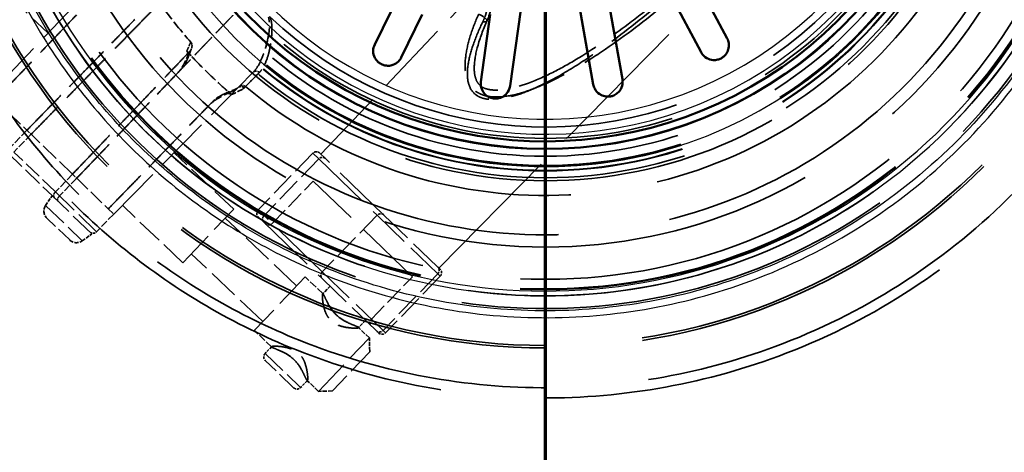
# Model space of a CAD drawing. Units: millimetres. Extents: x 0 to 2100, y 0 to 3898.
# Drawn here: x 1082 to 1182, y 3375 to 3419 of the extents above; entities that cross this region are included whole.
import ezdxf

# ---------------------------------------------------------------- set-up
doc = ezdxf.new("R2010")
doc.units = ezdxf.units.MM
doc.header["$LTSCALE"] = 10
for name, pattern in [('CHAIN', [0.3543, 0.2362, -0.0295, 0.0591, -0.0295]), ('DASHED', [0.2068, 0.1655, -0.0413]), ('LONG_DASH_DOTTED', [0.3001, 0.2362, -0.0295, 0.0049, -0.0295])]:
    doc.linetypes.add(name, pattern=pattern)
for name, color, linetype, lineweight in [('Hidden Edges(ISO)', 7, 'DASHED', 35), ('Hidden Tangent Edges(ISO)', 7, 'DASHED', 35), ('Section View Lines(ISO)', 7, 'LONG_DASH_DOTTED', 70), ('Visible Edges(ISO)', 7, 'Continuous', 50), ('Visible Tangent Edges(ISO)', 7, 'Continuous', 25)]:
    doc.layers.add(name, color=color, linetype=linetype, lineweight=lineweight)

# ---------------------------------------------------------------- blocks, each defined once
blk = doc.blocks.new('2dTransSection0')
at = {"layer": 'Section View Lines(ISO)', "linetype": 'CHAIN', "ltscale": 42.806034}
blk.add_line((113.541, 304.429), (113.541, 389.826), dxfattribs=at)

msp = doc.modelspace()

# ---------------------------------------------------------------- linework, layer by layer
at = {"layer": 'Hidden Edges(ISO)', "ltscale": 8.947986}
msp.add_line((1124.59, 3393.91), (1157.53, 3427.43), dxfattribs=at)
at = {"layer": 'Hidden Edges(ISO)', "ltscale": 3.883235}
msp.add_line((1078.96, 3411.57), (1093, 3426.36), dxfattribs=at)
at = {"layer": 'Hidden Edges(ISO)', "ltscale": 1.427732}
msp.add_line((1084.88, 3417.8), (1079.44, 3422.97), dxfattribs=at)
at = {"layer": 'Hidden Edges(ISO)', "ltscale": 4.625624}
msp.add_line((1112.59, 3405.5), (1129.32, 3423.12), dxfattribs=at)
at = {"layer": 'Hidden Edges(ISO)', "ltscale": 1.288969}
msp.add_line((1104.25, 3412.34), (1105.73, 3413.85), dxfattribs=at)
at = {"layer": 'Hidden Edges(ISO)', "ltscale": 3.422858}
msp.add_line((1091.54, 3399.41), (1104.15, 3412.23), dxfattribs=at)
at = {"layer": 'Hidden Edges(ISO)', "ltscale": 0.192984}
msp.add_line((1104.15, 3412.23), (1104.25, 3412.34), dxfattribs=at)
at = {"layer": 'Hidden Edges(ISO)', "ltscale": 0.960624}
for p, q in [((1079.51, 3411.03), (1082.72, 3407.93)), ((1087.78, 3403.05), (1090.99, 3399.94))]:
    msp.add_line(p, q, dxfattribs=at)
at = {"layer": 'Hidden Edges(ISO)', "ltscale": 0.475844}
for p, q in [((1082.72, 3407.93), (1080.99, 3406.13)), ((1083.15, 3407.52), (1081.41, 3405.72)), ((1087.35, 3403.46), (1085.62, 3401.66)), ((1087.78, 3403.05), (1086.04, 3401.25)), ((1091.54, 3399.41), (1089.81, 3397.61))]:
    msp.add_line(p, q, dxfattribs=at)
at = {"layer": 'Hidden Edges(ISO)', "ltscale": 1.198425}
msp.add_line((1080.79, 3405.62), (1085.32, 3401.25), dxfattribs=at)
at = {"layer": 'Hidden Edges(ISO)', "ltscale": 1.589144}
msp.add_line((1103.74, 3399.91), (1097.68, 3405.65), dxfattribs=at)
at = {"layer": 'Hidden Edges(ISO)', "ltscale": 1.52292}
for p, q in [((1111.77, 3405.6), (1106.21, 3399.84)), ((1124.72, 3393.09), (1119.16, 3387.34))]:
    msp.add_line(p, q, dxfattribs=at)
at = {"layer": 'Hidden Edges(ISO)', "ltscale": 0.706058}
for p, q in [((1112.48, 3405.61), (1113.05, 3405.06)), ((1106.8, 3398.58), (1106.22, 3399.13))]:
    msp.add_line(p, q, dxfattribs=at)
at = {"layer": 'Hidden Edges(ISO)', "ltscale": 3.709821}
for p, q in [((1118.97, 3399.33), (1113.05, 3405.06)), ((1106.8, 3398.58), (1112.72, 3392.86)), ((1124.7, 3393.8), (1124.46, 3394.04)), ((1118.21, 3387.56), (1118.45, 3387.33))]:
    msp.add_line(p, q, dxfattribs=at)
at = {"layer": 'Hidden Edges(ISO)', "ltscale": 1.142165}
for p, q in [((1107.65, 3398.45), (1111.82, 3402.77)), ((1117.72, 3388.73), (1121.89, 3393.04))]:
    msp.add_line(p, q, dxfattribs=at)
at = {"layer": 'Hidden Edges(ISO)', "ltscale": 4.186521}
msp.add_line((1121.89, 3393.04), (1111.82, 3402.77), dxfattribs=at)
at = {"layer": 'Hidden Edges(ISO)', "ltscale": 0.226783}
for p, q in [((1084.62, 3400.29), (1085.29, 3401.28)), ((1088.35, 3396.69), (1089.32, 3397.39))]:
    msp.add_line(p, q, dxfattribs=at)
at = {"layer": 'Hidden Edges(ISO)', "ltscale": 1.578846}
msp.add_line((1089.32, 3397.39), (1085.32, 3401.25), dxfattribs=at)
at = {"layer": 'Hidden Edges(ISO)', "ltscale": 1.614067}
msp.add_line((1098.57, 3394.47), (1092.42, 3400.3), dxfattribs=at)
at = {"layer": 'Hidden Edges(ISO)', "ltscale": 2.242733}
for p, q in [((1098.57, 3394.47), (1103.74, 3399.91)), ((1110.99, 3393.02), (1105.83, 3387.58)), ((1112.36, 3381.39), (1117.52, 3386.83))]:
    msp.add_line(p, q, dxfattribs=at)
at = {"layer": 'Hidden Edges(ISO)', "ltscale": 0.961774}
msp.add_line((1087.07, 3396.78), (1084.76, 3399.01), dxfattribs=at)
at = {"layer": 'Hidden Edges(ISO)', "ltscale": 1.903676}
for p, q in [((1110.13, 3392.12), (1102.88, 3399)), ((1106.69, 3388.49), (1099.43, 3395.37))]:
    msp.add_line(p, q, dxfattribs=at)
at = {"layer": 'Hidden Edges(ISO)', "ltscale": 2.046616}
for p, q in [((1118.97, 3399.33), (1124.46, 3394.04)), ((1118.21, 3387.56), (1112.72, 3392.86))]:
    msp.add_line(p, q, dxfattribs=at)
at = {"layer": 'Hidden Edges(ISO)', "ltscale": 0.028224}
for p, q in [((1124.7, 3393.8), (1124.7, 3393.8)), ((1118.45, 3387.33), (1118.45, 3387.33))]:
    msp.add_line(p, q, dxfattribs=at)
at = {"layer": 'Hidden Edges(ISO)', "ltscale": 0.480273}
msp.add_line((1112.82, 3391.29), (1110.99, 3393.02), dxfattribs=at)
at = {"layer": 'Hidden Edges(ISO)', "ltscale": 0.207084}
msp.add_line((1113.53, 3392.08), (1112.78, 3391.3), dxfattribs=at)
at = {"layer": 'Hidden Edges(ISO)', "ltscale": 0.198777}
msp.add_line((1117.13, 3388.6), (1116.4, 3387.85), dxfattribs=at)
at = {"layer": 'Hidden Edges(ISO)', "ltscale": 0.467812}
msp.add_line((1107.61, 3385.89), (1105.83, 3387.58), dxfattribs=at)
at = {"layer": 'Hidden Edges(ISO)', "ltscale": 0.29566}
msp.add_line((1117.52, 3386.83), (1116.39, 3387.9), dxfattribs=at)
at = {"layer": 'Hidden Edges(ISO)', "ltscale": 0.269135}
for p, q in [((1117.56, 3385.42), (1117.52, 3386.83)), ((1113.77, 3381.43), (1112.36, 3381.39))]:
    msp.add_line(p, q, dxfattribs=at)
at = {"layer": 'Hidden Edges(ISO)', "ltscale": 0.183147}
msp.add_line((1107.6, 3385.94), (1106.93, 3385.24), dxfattribs=at)
at = {"layer": 'Hidden Edges(ISO)', "ltscale": 1.196077}
msp.add_line((1109.82, 3381.76), (1106.94, 3384.54), dxfattribs=at)
at = {"layer": 'Hidden Edges(ISO)', "ltscale": 1.644644}
msp.add_line((1117.56, 3385.42), (1113.77, 3381.43), dxfattribs=at)
at = {"layer": 'Hidden Edges(ISO)', "ltscale": 0.191454}
msp.add_line((1111.23, 3382.5), (1110.53, 3381.77), dxfattribs=at)
at = {"layer": 'Hidden Edges(ISO)', "ltscale": 0.308121}
msp.add_line((1112.36, 3381.39), (1111.18, 3382.5), dxfattribs=at)
at = {"layer": 'Hidden Edges(ISO)', "ltscale": 23.92654}
msp.add_circle((1135.41, 3448.8), 63, dxfattribs=at)
at = {"layer": 'Hidden Edges(ISO)', "ltscale": 23.831593}
msp.add_circle((1135.41, 3448.8), 62.75, dxfattribs=at)
at = {"layer": 'Hidden Edges(ISO)', "ltscale": 24.776432}
msp.add_circle((1135.41, 3448.8), 57.08, dxfattribs=at)
at = {"layer": 'Hidden Edges(ISO)', "ltscale": 24.740368}
msp.add_circle((1135.41, 3448.8), 57, dxfattribs=at)
at = {"layer": 'Hidden Edges(ISO)', "ltscale": 26.706503}
msp.add_circle((1135.41, 3448.8), 52.74, dxfattribs=at)
at = {"layer": 'Hidden Edges(ISO)', "ltscale": 23.293562}
msp.add_circle((1135.41, 3448.8), 46, dxfattribs=at)
at = {"layer": 'Hidden Edges(ISO)', "ltscale": 27.344618}
msp.add_circle((1135.41, 3448.8), 45, dxfattribs=at)
at = {"layer": 'Hidden Edges(ISO)', "ltscale": 27.009541}
msp.add_circle((1135.41, 3448.8), 44.45, dxfattribs=at)
at = {"layer": 'Hidden Edges(ISO)', "ltscale": 25.965523}
msp.add_circle((1135.41, 3448.8), 42.73, dxfattribs=at)
at = {"layer": 'Hidden Edges(ISO)', "ltscale": 25.340345}
msp.add_circle((1135.41, 3448.8), 41.7, dxfattribs=at)
at = {"layer": 'Hidden Edges(ISO)', "ltscale": 27.018703}
msp.add_arc((1135.41, 3448.8), 59, 153.2178, 118.7822, dxfattribs=at)
at = {"layer": 'Hidden Edges(ISO)', "ltscale": 21.554232}
msp.add_arc((1135.41, 3448.8), 47.5, 230.0716, 31.3712, dxfattribs=at)
at = {"layer": 'Hidden Edges(ISO)', "ltscale": 0.141827}
msp.add_arc((1104.61, 3411.99), 0.5, 50.0716, 135.5, dxfattribs=at)
at = {"layer": 'Hidden Edges(ISO)', "ltscale": 0.149422}
for centre, start, end in [((1112.13, 3405.25), 46, 136), ((1106.57, 3399.49), 136, 226), ((1089.45, 3397.96), 226, 316), ((1107.29, 3398.8), 226, 316), ((1124.36, 3393.44), 316, 46), ((1118.08, 3388.38), 136, 226), ((1118.8, 3387.69), 226, 316), ((1107.29, 3384.9), 136, 226), ((1110.17, 3382.12), 226, 316)]:
    msp.add_arc(centre, 0.5, start, end, dxfattribs=at)
at = {"layer": 'Hidden Edges(ISO)', "ltscale": 0.265717}
for centre, start, end in [((1085.45, 3399.73), 146, 226), ((1087.76, 3397.5), 226, 306)]:
    msp.add_arc(centre, 1, start, end, dxfattribs=at)
at = {"layer": 'Hidden Edges(ISO)', "ltscale": 1.651885}
msp.add_open_spline([(1129.46, 3419.03), (1129.68, 3419.5), (1129.82, 3419.99), (1130, 3420.94), (1130.04, 3421.41), (1130.05, 3422.24), (1130.03, 3422.61), (1129.95, 3423.25), (1129.9, 3423.52), (1129.77, 3423.91), (1129.73, 3424.03), (1129.59, 3424.26), (1129.53, 3424.35), (1129.33, 3424.55), (1129.19, 3424.66), (1128.99, 3424.73)], degree=3, knots=[0, 0, 0, 0, 0.1375309, 0.1375309, 0.2911666, 0.2911666, 0.4448023, 0.4448023, 0.5984379, 0.5984379, 0.6752558, 0.6752558, 0.7217171, 0.7217171, 0.7681784, 0.7681784, 0.7681784, 0.7681784], dxfattribs=at)
at = {"layer": 'Hidden Edges(ISO)', "ltscale": 3.21014}
msp.add_open_spline([(1079.51, 3411.03), (1085.25, 3417.04), (1091.17, 3423.21)], degree=2, dxfattribs=at)
at = {"layer": 'Hidden Edges(ISO)', "ltscale": 5.319712}
msp.add_open_spline([(1129.46, 3419.03), (1129.09, 3418.17), (1128.75, 3417.3), (1128.32, 3415.72), (1128.19, 3415.01), (1128.17, 3414.05), (1128.19, 3413.76), (1128.28, 3413.33), (1128.33, 3413.18), (1128.47, 3412.83), (1128.59, 3412.66), (1128.83, 3412.42), (1128.95, 3412.34), (1129.23, 3412.19), (1129.4, 3412.14), (1129.84, 3412.03), (1130.13, 3412.01), (1130.94, 3412.02), (1131.48, 3412.1), (1132.57, 3412.35), (1133.13, 3412.52), (1134.58, 3413.06), (1135.46, 3413.46), (1137.19, 3414.34), (1138.04, 3414.83), (1140.57, 3416.37), (1142.21, 3417.51), (1144.76, 3419.42), (1145.7, 3420.16), (1146.62, 3420.92)], degree=3, knots=[0, 0, 0, 0, 0.304361, 0.304361, 0.552302, 0.552302, 0.663954, 0.663954, 0.734015, 0.734015, 0.838409, 0.838409, 0.912323, 0.912323, 0.989559, 0.989559, 1.098107, 1.098107, 1.281519, 1.281519, 1.465905, 1.465905, 1.768318, 1.768318, 2.072679, 2.072679, 2.6814, 2.6814, 3.043607, 3.043607, 3.043607, 3.043607], dxfattribs=at)
at = {"layer": 'Hidden Edges(ISO)', "ltscale": 3.393818}
msp.add_open_spline([(1095.61, 3420.26), (1089.26, 3413.77), (1083.15, 3407.52)], degree=2, dxfattribs=at)
at = {"layer": 'Hidden Edges(ISO)', "ltscale": 0.838445}
msp.add_open_spline([(1096.61, 3420.32), (1097.49, 3419.12), (1098.42, 3417.97), (1099.38, 3416.89)], degree=3, dxfattribs=at)
at = {"layer": 'Hidden Edges(ISO)', "ltscale": 1.50897}
msp.add_open_spline([(1103.66, 3419.62), (1100.9, 3416.74), (1098.18, 3413.9)], degree=2, dxfattribs=at)
at = {"layer": 'Hidden Edges(ISO)', "ltscale": 2.991436}
msp.add_open_spline([(1082.72, 3407.93), (1088.13, 3413.48), (1093.68, 3419.19)], degree=2, dxfattribs=at)
at = {"layer": 'Hidden Edges(ISO)', "ltscale": 0.19925}
msp.add_open_spline([(1099.26, 3415.94), (1099.33, 3416.02), (1099.4, 3416.11), (1099.48, 3416.31), (1099.5, 3416.41), (1099.5, 3416.59), (1099.49, 3416.66), (1099.45, 3416.79), (1099.42, 3416.84), (1099.38, 3416.89)], degree=3, knots=[0, 0, 0, 0, 0.0325673, 0.0325673, 0.0641923, 0.0641923, 0.085353, 0.085353, 0.1045908, 0.1045908, 0.1045908, 0.1045908], dxfattribs=at)
at = {"layer": 'Hidden Edges(ISO)', "ltscale": 3.284025}
msp.add_open_spline([(1087.35, 3403.46), (1093.2, 3409.59), (1099.26, 3415.94)], degree=2, dxfattribs=at)
at = {"layer": 'Hidden Edges(ISO)', "ltscale": 0.455737}
msp.add_open_spline([(1098.18, 3413.9), (1098.32, 3414.05), (1098.46, 3414.21), (1098.86, 3414.73), (1098.98, 3415.01), (1099.09, 3415.4), (1099.11, 3415.56), (1099.08, 3415.75), (1099.07, 3415.81), (1099.03, 3415.91), (1099, 3415.95), (1098.97, 3415.99)], degree=3, knots=[0, 0, 0, 0, 0.0606982, 0.0606982, 0.1761415, 0.1761415, 0.2738853, 0.2738853, 0.3165823, 0.3165823, 0.3526845, 0.3526845, 0.3526845, 0.3526845], dxfattribs=at)
at = {"layer": 'Hidden Edges(ISO)', "ltscale": 0.327308}
msp.add_open_spline([(1099.45, 3416.24), (1099.42, 3416.17), (1099.39, 3416.1), (1099.34, 3415.95), (1099.31, 3415.87), (1099.25, 3415.7), (1099.21, 3415.61), (1099.14, 3415.43), (1099.1, 3415.33), (1099.03, 3415.14), (1098.98, 3415.04), (1098.94, 3414.95)], degree=3, knots=[-0.9368478, -0.9368478, -0.9368478, -0.9368478, -0.9031235, -0.9031235, -0.8693991, -0.8693991, -0.8356748, -0.8356748, -0.8019505, -0.8019505, -0.7682262, -0.7682262, -0.7682262, -0.7682262], dxfattribs=at)
at = {"layer": 'Hidden Edges(ISO)', "ltscale": 0.166396}
msp.add_open_spline([(1098.97, 3415.99), (1099.17, 3415.77), (1099.37, 3415.56), (1099.56, 3415.34)], degree=3, dxfattribs=at)
at = {"layer": 'Hidden Edges(ISO)', "ltscale": 0.87655}
msp.add_open_spline([(1099.56, 3415.34), (1100.15, 3414.71), (1100.75, 3414.11), (1101.84, 3413.06), (1102.34, 3412.59), (1102.86, 3412.13)], degree=3, knots=[26.9795432, 26.9795432, 26.9795432, 26.9795432, 27.2303402, 27.2303402, 27.4325901, 27.4325901, 27.4325901, 27.4325901], dxfattribs=at)
at = {"layer": 'Hidden Edges(ISO)', "ltscale": 2.862006}
msp.add_open_spline([(1087.78, 3403.05), (1092.91, 3408.4), (1098.18, 3413.9)], degree=2, dxfattribs=at)
at = {"layer": 'Hidden Edges(ISO)', "ltscale": 0.454993}
msp.add_open_spline([(1103.52, 3411.55), (1103.48, 3411.59), (1103.44, 3411.61), (1103.33, 3411.65), (1103.25, 3411.67), (1103.05, 3411.67), (1102.91, 3411.65), (1102.59, 3411.55), (1102.41, 3411.46), (1101.91, 3411.14), (1101.67, 3410.9), (1101.46, 3410.7)], degree=3, knots=[0, 0, 0, 0, 0.0148051, 0.0148051, 0.035161, 0.035161, 0.0639329, 0.0639329, 0.0949182, 0.0949182, 0.1425823, 0.1425823, 0.1425823, 0.1425823], dxfattribs=at)
at = {"layer": 'Hidden Edges(ISO)', "ltscale": 0.568488}
msp.add_open_spline([(1102.48, 3411.49), (1102.65, 3411.57), (1102.82, 3411.65), (1103.15, 3411.79), (1103.3, 3411.85), (1103.58, 3411.97), (1103.71, 3412.02), (1103.92, 3412.11), (1104.01, 3412.16), (1104.1, 3412.21), (1104.13, 3412.22), (1104.15, 3412.24), (1104.16, 3412.24), (1104.15, 3412.23)], degree=3, knots=[-0.3003591, -0.3003591, -0.3003591, -0.3003591, -0.2402872, -0.2402872, -0.1802154, -0.1802154, -0.1201436, -0.1201436, -0.0600718, -0.0600718, -0.0329785, -0.0329785, 0, 0, 0, 0], dxfattribs=at)
at = {"layer": 'Hidden Edges(ISO)', "ltscale": 0.16688}
msp.add_open_spline([(1102.86, 3412.13), (1103.08, 3411.94), (1103.3, 3411.74), (1103.52, 3411.55)], degree=3, dxfattribs=at)
at = {"layer": 'Hidden Edges(ISO)', "ltscale": 2.857369}
msp.add_open_spline([(1090.99, 3399.94), (1096.16, 3405.25), (1101.46, 3410.7)], degree=2, dxfattribs=at)
at = {"layer": 'Hidden Edges(ISO)', "ltscale": 0.169338}
msp.add_open_spline([(1085.54, 3401.04), (1085.54, 3401.04), (1085.54, 3401.04), (1085.51, 3401.06), (1085.49, 3401.09), (1085.46, 3401.16), (1085.45, 3401.19), (1085.44, 3401.28), (1085.44, 3401.33), (1085.47, 3401.44), (1085.49, 3401.49), (1085.55, 3401.58), (1085.58, 3401.62), (1085.62, 3401.66)], degree=3, knots=[-0.00040316, -0.00040316, -0.00040316, -0.00040316, 0, 0, 0.01731635, 0.01731635, 0.03399374, 0.03399374, 0.05518641, 0.05518641, 0.07283779, 0.07283779, 0.08906512, 0.08906512, 0.08906512, 0.08906512], dxfattribs=at)
at = {"layer": 'Hidden Edges(ISO)', "ltscale": 0.157559}
msp.add_open_spline([(1085.86, 3400.72), (1085.86, 3400.72), (1085.86, 3400.72), (1085.85, 3400.74), (1085.84, 3400.76), (1085.83, 3400.79), (1085.82, 3400.82), (1085.82, 3400.88), (1085.83, 3400.92), (1085.87, 3401.02), (1085.9, 3401.06), (1085.96, 3401.16), (1086, 3401.2), (1086.04, 3401.25)], degree=3, knots=[-0.16597413, -0.16597413, -0.16597413, -0.16597413, -0.16561865, -0.16561865, -0.15275552, -0.15275552, -0.14006412, -0.14006412, -0.11955311, -0.11955311, -0.10079509, -0.10079509, -0.08280932, -0.08280932, -0.08280932, -0.08280932], dxfattribs=at)
at = {"layer": 'Hidden Edges(ISO)', "ltscale": 3.119554}
for points, knots in [([(1114.18, 3389.15), (1114.41, 3388.92), (1114.69, 3388.72), (1115.24, 3388.41), (1115.51, 3388.29), (1115.94, 3388.11), (1116.14, 3388.03), (1116.38, 3387.92), (1116.43, 3387.88), (1116.37, 3387.82), (1116.26, 3387.81), (1115.89, 3387.81), (1115.63, 3387.83), (1115.11, 3387.9), (1114.79, 3387.96), (1114.33, 3388.12), (1114.17, 3388.19), (1113.88, 3388.36), (1113.74, 3388.46), (1113.5, 3388.69), (1113.39, 3388.82), (1113.21, 3389.1), (1113.14, 3389.25), (1112.95, 3389.7), (1112.88, 3390.01), (1112.78, 3390.53), (1112.75, 3390.78), (1112.74, 3391.15), (1112.75, 3391.27), (1112.8, 3391.32), (1112.84, 3391.28), (1112.97, 3391.04), (1113.05, 3390.85), (1113.25, 3390.43), (1113.38, 3390.17), (1113.73, 3389.64), (1113.94, 3389.37), (1114.18, 3389.15)], [0, 0, 0, 0, 0.097654, 0.097654, 0.195309, 0.195309, 0.290312, 0.290312, 0.385314, 0.385314, 0.487597, 0.487597, 0.589879, 0.589879, 0.691141, 0.691141, 0.741772, 0.741772, 0.792403, 0.792403, 0.842713, 0.842713, 0.893023, 0.893023, 0.993644, 0.993644, 1.09586, 1.09586, 1.198075, 1.198075, 1.293099, 1.293099, 1.388124, 1.388124, 1.485371, 1.485371, 1.582619, 1.582619, 1.582619, 1.582619]), ([(1109.83, 3384.64), (1109.59, 3384.87), (1109.31, 3385.07), (1108.76, 3385.38), (1108.49, 3385.5), (1108.06, 3385.68), (1107.87, 3385.76), (1107.62, 3385.87), (1107.57, 3385.91), (1107.63, 3385.97), (1107.74, 3385.98), (1108.12, 3385.98), (1108.37, 3385.96), (1108.9, 3385.89), (1109.21, 3385.83), (1109.68, 3385.67), (1109.83, 3385.6), (1110.12, 3385.43), (1110.26, 3385.33), (1110.5, 3385.1), (1110.61, 3384.97), (1110.79, 3384.69), (1110.87, 3384.54), (1111.05, 3384.08), (1111.12, 3383.78), (1111.22, 3383.26), (1111.25, 3383.01), (1111.27, 3382.64), (1111.26, 3382.52), (1111.2, 3382.47), (1111.16, 3382.52), (1111.04, 3382.75), (1110.95, 3382.94), (1110.75, 3383.36), (1110.62, 3383.62), (1110.28, 3384.15), (1110.06, 3384.42), (1109.83, 3384.64)], [0, 0, 0, 0, 0.097502, 0.097502, 0.195003, 0.195003, 0.290158, 0.290158, 0.385314, 0.385314, 0.487798, 0.487798, 0.590281, 0.590281, 0.691337, 0.691337, 0.741865, 0.741865, 0.792393, 0.792393, 0.842806, 0.842806, 0.893219, 0.893219, 0.994045, 0.994045, 1.09606, 1.09606, 1.198075, 1.198075, 1.292947, 1.292947, 1.387819, 1.387819, 1.48522, 1.48522, 1.58262, 1.58262, 1.58262, 1.58262])]:
    msp.add_open_spline(points, degree=3, knots=knots, dxfattribs=at)
at = {"layer": 'Hidden Tangent Edges(ISO)', "ltscale": 0.222579}
for p, q in [((1082.72, 3407.93), (1083.15, 3407.52)), ((1087.35, 3403.46), (1087.78, 3403.05))]:
    msp.add_line(p, q, dxfattribs=at)
at = {"layer": 'Hidden Tangent Edges(ISO)', "ltscale": 1.112304}
for p, q in [((1087.35, 3403.46), (1083.15, 3407.52)), ((1085.62, 3401.66), (1081.41, 3405.72))]:
    msp.add_line(p, q, dxfattribs=at)
at = {"layer": 'Hidden Tangent Edges(ISO)', "ltscale": 0.747597}
for p, q in [((1112.38, 3405.01), (1111.77, 3405.6)), ((1106.21, 3399.84), (1106.82, 3399.26))]:
    msp.add_line(p, q, dxfattribs=at)
at = {"layer": 'Hidden Tangent Edges(ISO)', "ltscale": 1.52292}
for p, q in [((1112.38, 3405.01), (1106.82, 3399.26)), ((1118.3, 3399.29), (1112.74, 3393.53)), ((1124.47, 3393.33), (1118.91, 3387.58)), ((1124.72, 3393.09), (1119.16, 3387.34))]:
    msp.add_line(p, q, dxfattribs=at)
at = {"layer": 'Hidden Tangent Edges(ISO)', "ltscale": 3.709821}
for p, q in [((1112.38, 3405.01), (1118.3, 3399.29)), ((1112.74, 3393.53), (1106.82, 3399.26)), ((1124.47, 3393.33), (1124.72, 3393.09)), ((1119.16, 3387.34), (1118.91, 3387.58))]:
    msp.add_line(p, q, dxfattribs=at)
at = {"layer": 'Hidden Tangent Edges(ISO)', "ltscale": 1.600074}
msp.add_line((1085.62, 3401.66), (1089.81, 3397.61), dxfattribs=at)
at = {"layer": 'Hidden Tangent Edges(ISO)', "ltscale": 1.550776}
msp.add_line((1084.62, 3400.29), (1088.35, 3396.69), dxfattribs=at)
at = {"layer": 'Hidden Tangent Edges(ISO)', "ltscale": 0.416671}
msp.add_line((1090.99, 3399.94), (1091.54, 3399.41), dxfattribs=at)
at = {"layer": 'Hidden Tangent Edges(ISO)', "ltscale": 2.302456}
for p, q in [((1124.47, 3393.33), (1118.3, 3399.29)), ((1112.74, 3393.53), (1118.91, 3387.58))]:
    msp.add_line(p, q, dxfattribs=at)
at = {"layer": 'Hidden Tangent Edges(ISO)', "ltscale": 0.029891}
for p, q in [((1124.72, 3393.09), (1124.72, 3393.09)), ((1119.16, 3387.34), (1119.16, 3387.34))]:
    msp.add_line(p, q, dxfattribs=at)
at = {"layer": 'Hidden Tangent Edges(ISO)', "ltscale": 1.495122}
msp.add_line((1106.93, 3385.24), (1110.53, 3381.77), dxfattribs=at)
at = {"layer": 'Hidden Tangent Edges(ISO)', "ltscale": 25.510298}
msp.add_circle((1210.41, 3448.8), 209.91, dxfattribs=at)
at = {"layer": 'Hidden Tangent Edges(ISO)', "ltscale": 24.904953}
msp.add_circle((1210.41, 3448.8), 204.93, dxfattribs=at)
at = {"layer": 'Hidden Tangent Edges(ISO)', "ltscale": 24.317152}
msp.add_circle((1135.41, 3448.8), 56.02, dxfattribs=at)
at = {"layer": 'Hidden Tangent Edges(ISO)', "ltscale": 27.763287}
msp.add_circle((1135.41, 3448.8), 45.69, dxfattribs=at)
at = {"layer": 'Hidden Tangent Edges(ISO)', "ltscale": 27.314383}
msp.add_circle((1135.41, 3448.8), 44.95, dxfattribs=at)
at = {"layer": 'Hidden Tangent Edges(ISO)', "ltscale": 27.077677}
msp.add_circle((1135.41, 3448.8), 44.56, dxfattribs=at)
at = {"layer": 'Hidden Tangent Edges(ISO)', "ltscale": 26.438869}
msp.add_circle((1135.41, 3448.8), 43.51, dxfattribs=at)
at = {"layer": 'Hidden Tangent Edges(ISO)', "ltscale": 26.205744}
msp.add_arc((1135.41, 3448.8), 57.7, 154.5585, 117.4415, dxfattribs=at)
at = {"layer": 'Hidden Tangent Edges(ISO)', "ltscale": 27.66235}
msp.add_arc((1135.41, 3448.8), 51.5, 156.8909, 115.1091, dxfattribs=at)
at = {"layer": 'Hidden Tangent Edges(ISO)', "ltscale": 26.901527}
msp.add_arc((1135.41, 3448.8), 40.54, 226.2634, 102.1678, dxfattribs=at)
at = {"layer": 'Hidden Tangent Edges(ISO)', "ltscale": 0.474643}
msp.add_ellipse((1128.55, 3419.43), major_axis=(0.914, -0.405), ratio=0.298693, start_param=5.41698, end_param=7.910674, dxfattribs=at)
at = {"layer": 'Hidden Tangent Edges(ISO)', "ltscale": 0.143075}
msp.add_ellipse((1106.09, 3413.49), major_axis=(-0.357, 0.35), ratio=0.79832, start_param=4.779074, end_param=6.283185, dxfattribs=at)
at = {"layer": 'Hidden Tangent Edges(ISO)', "ltscale": 0.142166}
msp.add_ellipse((1104.5, 3411.88), major_axis=(-0.357, 0.35), ratio=0.958066, start_param=4.788614, end_param=6.283185, dxfattribs=at)
at = {"layer": 'Hidden Tangent Edges(ISO)', "ltscale": 0.149422}
for centre, major_axis, ratio, start_param, end_param in [((1112.7, 3404.7), (0.347, 0.36), 0.906287, 0, 1.570796), ((1107.14, 3398.94), (-0.347, -0.36), 0.906287, 4.712389, 6.283185), ((1118.63, 3398.97), (0.347, 0.36), 0.906287, 0, 1.570796), ((1113.07, 3393.22), (-0.347, -0.36), 0.906287, 4.712389, 6.283185), ((1124.11, 3393.68), (0.347, 0.36), 0.999847, 4.712389, 6.283185), ((1124.36, 3393.44), (0.347, 0.36), 0.999847, 4.712389, 6.283185), ((1118.55, 3387.92), (-0.347, -0.36), 0.999847, 0, 1.570796), ((1118.8, 3387.69), (-0.347, -0.36), 0.999847, 0, 1.570796)]:
    msp.add_ellipse(centre, major_axis=major_axis, ratio=ratio, start_param=start_param, end_param=end_param, dxfattribs=at)
at = {"layer": 'Hidden Tangent Edges(ISO)', "ltscale": 25.853876}
msp.add_open_spline([(1067.34, 3448.8), (1067.34, 3453.11), (1068.16, 3461.74), (1071.82, 3474.21), (1077.77, 3485.78), (1085.7, 3495.88), (1095.25, 3504.23), (1105, 3510.01), (1114.39, 3513.75), (1123.02, 3515.93), (1131.86, 3516.97), (1141.99, 3516.84), (1153.22, 3514.9), (1165.05, 3510.51), (1175.88, 3504.02), (1185.43, 3495.56), (1193.33, 3485.35), (1199.21, 3473.7), (1202.78, 3461.15), (1203.91, 3448.03), (1202.48, 3434.8), (1198.46, 3421.98), (1192.02, 3410.2), (1183.2, 3399.65), (1172.17, 3390.9), (1159.76, 3384.74), (1146.9, 3381.29), (1134.15, 3380.33), (1121.45, 3381.76), (1110.09, 3385.26), (1100.31, 3390.18), (1092.08, 3395.97), (1084.8, 3402.9), (1078.61, 3410.83), (1073.66, 3419.58), (1070.04, 3428.96), (1067.83, 3438.77), (1067.34, 3445.45), (1067.34, 3448.8)], degree=3, knots=[2, 2, 2, 2, 14.402266, 26.804533, 39.206799, 51.609066, 63.570139, 75.531213, 84.045595, 92.559978, 101.07436, 109.588743, 121.632708, 133.676673, 145.720637, 157.764602, 170.211909, 182.659215, 195.106521, 207.553827, 220.361729, 233.169631, 245.977532, 258.785434, 272.500799, 286.216163, 298.411979, 310.607795, 322.803611, 334.999427, 344.609676, 354.219924, 363.830172, 373.440421, 383.050669, 392.660917, 402.271166, 411.881414, 411.881414, 411.881414, 411.881414], dxfattribs=at)
at = {"layer": 'Hidden Tangent Edges(ISO)', "ltscale": 25.461779}
msp.add_open_spline([(1068.37, 3448.8), (1068.37, 3445.5), (1068.86, 3438.92), (1071.03, 3429.26), (1074.59, 3420.02), (1079.47, 3411.41), (1085.57, 3403.6), (1092.74, 3396.77), (1100.84, 3391.07), (1110.48, 3386.22), (1121.66, 3382.78), (1134.17, 3381.37), (1146.72, 3382.32), (1159.39, 3385.71), (1171.62, 3391.78), (1182.47, 3400.4), (1191.16, 3410.78), (1197.51, 3422.39), (1201.47, 3435.01), (1202.87, 3448.04), (1201.76, 3460.97), (1198.25, 3473.33), (1192.45, 3484.8), (1184.67, 3494.85), (1175.26, 3503.18), (1164.6, 3509.58), (1152.95, 3513.9), (1141.89, 3515.81), (1131.91, 3515.94), (1123.21, 3514.91), (1114.71, 3512.76), (1105.46, 3509.09), (1095.86, 3503.39), (1086.46, 3495.17), (1078.64, 3485.21), (1072.78, 3473.83), (1069.18, 3461.54), (1068.37, 3453.04), (1068.37, 3448.8)], degree=3, knots=[-411.881414, -411.881414, -411.881414, -411.881414, -402.271166, -392.660917, -383.050669, -373.440421, -363.830172, -354.219924, -344.609676, -334.999427, -322.803611, -310.607795, -298.411979, -286.216163, -272.500799, -258.785434, -245.977532, -233.169631, -220.361729, -207.553827, -195.106521, -182.659215, -170.211909, -157.764602, -145.720637, -133.676673, -121.632708, -109.588743, -101.07436, -92.559978, -84.045595, -75.531213, -63.570139, -51.609066, -39.206799, -26.804533, -14.402266, -2, -2, -2, -2], dxfattribs=at)
at = {"layer": 'Hidden Tangent Edges(ISO)', "ltscale": 26.456713}
msp.add_open_spline([(1402.27, 3448.8), (1402.27, 3441.93), (1401.9, 3435.06), (1400.42, 3421.39), (1399.32, 3414.6), (1395.5, 3397.15), (1392.23, 3386.62), (1384.97, 3368.8), (1381.36, 3361.37), (1374.58, 3349.42), (1371.66, 3344.76), (1362.32, 3331.17), (1355.31, 3322.65), (1341.86, 3308.9), (1335.71, 3303.38), (1324.92, 3294.88), (1320.45, 3291.67), (1306.67, 3282.62), (1296.97, 3277.37), (1279.32, 3269.73), (1271.54, 3266.94), (1258.34, 3263.14), (1252.99, 3261.85), (1236.11, 3258.54), (1224.42, 3257.34), (1200, 3257.09), (1187.27, 3258.23), (1163.25, 3262.82), (1151.91, 3266.09), (1130.02, 3274.65), (1119.46, 3279.95), (1102.85, 3290.3), (1096.47, 3294.84), (1085.85, 3303.43), (1081.46, 3307.32), (1068.09, 3320.32), (1059.81, 3330.17), (1045.48, 3351.16), (1039.41, 3362.29), (1029.75, 3385.04), (1026.09, 3396.63), (1022.12, 3415.08), (1021.04, 3421.78), (1019.61, 3435.25), (1019.25, 3442.02), (1019.25, 3448.8)], degree=3, knots=[-11.78408, -11.78408, -11.78408, -11.78408, -11.44891, -11.44891, -11.11374, -11.11374, -10.577481, -10.577481, -10.175288, -10.175288, -9.907167, -9.907167, -9.370932, -9.370932, -8.968766, -8.968766, -8.700661, -8.700661, -8.164471, -8.164471, -7.762345, -7.762345, -7.494281, -7.494281, -6.923173, -6.923173, -6.302944, -6.302944, -5.729903, -5.729903, -5.156121, -5.156121, -4.775252, -4.775252, -4.489714, -4.489714, -3.865341, -3.865341, -3.25043, -3.25043, -2.660424, -2.660424, -2.330151, -2.330151, -2, -2, -2, -2], dxfattribs=at)
at = {"layer": 'Hidden Tangent Edges(ISO)', "ltscale": 26.742077}
msp.add_open_spline([(1052.29, 3448.8), (1052.29, 3443.13), (1052.59, 3437.47), (1053.81, 3426.22), (1054.73, 3420.62), (1058.1, 3405.23), (1061.21, 3395.58), (1069.35, 3376.7), (1074.45, 3367.49), (1086.45, 3350.14), (1093.36, 3342.03), (1104.49, 3331.33), (1108.14, 3328.13), (1116.97, 3321.08), (1122.26, 3317.35), (1136.04, 3308.87), (1144.78, 3304.54), (1162.89, 3297.55), (1172.26, 3294.89), (1192.11, 3291.19), (1202.61, 3290.29), (1222.76, 3290.57), (1232.4, 3291.6), (1246.32, 3294.37), (1250.72, 3295.45), (1261.6, 3298.61), (1268.01, 3300.93), (1282.55, 3307.28), (1290.54, 3311.62), (1301.89, 3319.11), (1305.57, 3321.77), (1314.45, 3328.8), (1319.51, 3333.36), (1330.58, 3344.72), (1336.36, 3351.76), (1344.04, 3362.97), (1346.45, 3366.82), (1352.03, 3376.68), (1355, 3382.82), (1360.97, 3397.51), (1363.67, 3406.2), (1366.8, 3420.6), (1367.71, 3426.2), (1368.93, 3437.46), (1369.23, 3443.13), (1369.23, 3448.8)], degree=3, knots=[2, 2, 2, 2, 2.330151, 2.330151, 2.660424, 2.660424, 3.25043, 3.25043, 3.865341, 3.865341, 4.489714, 4.489714, 4.775252, 4.775252, 5.156121, 5.156121, 5.729903, 5.729903, 6.302944, 6.302944, 6.923173, 6.923173, 7.494281, 7.494281, 7.762345, 7.762345, 8.164471, 8.164471, 8.700661, 8.700661, 8.968766, 8.968766, 9.370932, 9.370932, 9.907167, 9.907167, 10.175288, 10.175288, 10.577481, 10.577481, 11.11374, 11.11374, 11.44891, 11.44891, 11.78408, 11.78408, 11.78408, 11.78408], dxfattribs=at)
at = {"layer": 'Hidden Tangent Edges(ISO)', "ltscale": 1.354588}
msp.add_open_spline([(1129.39, 3423.1), (1129.47, 3423.08), (1129.53, 3422.94), (1129.62, 3422.55), (1129.64, 3422.34), (1129.67, 3421.84), (1129.67, 3421.54), (1129.63, 3421.03), (1129.61, 3420.84), (1129.52, 3420.32), (1129.44, 3419.98), (1129.25, 3419.41), (1129.16, 3419.18), (1129.05, 3418.96)], degree=3, knots=[-0.7681784, -0.7681784, -0.7681784, -0.7681784, -0.5645717, -0.5645717, -0.4253007, -0.4253007, -0.2816769, -0.2816769, -0.2042941, -0.2042941, -0.0785746, -0.0785746, 0, 0, 0, 0], dxfattribs=at)
at = {"layer": 'Hidden Tangent Edges(ISO)', "ltscale": 5.65273}
msp.add_open_spline([(1129.05, 3418.96), (1128.71, 3418.26), (1128.4, 3417.55), (1127.91, 3416.18), (1127.72, 3415.54), (1127.49, 3414.32), (1127.44, 3413.74), (1127.54, 3412.85), (1127.63, 3412.51), (1127.94, 3411.9), (1128.19, 3411.62), (1128.7, 3411.31), (1128.9, 3411.23), (1129.56, 3411.05), (1130.05, 3411.04), (1131.17, 3411.13), (1131.81, 3411.29), (1133.08, 3411.69), (1133.71, 3411.94), (1135.47, 3412.72), (1136.56, 3413.31), (1138.7, 3414.59), (1139.75, 3415.27), (1142.84, 3417.43), (1144.85, 3418.99), (1146.78, 3420.61)], degree=3, knots=[0, 0, 0, 0, 0.246864, 0.246864, 0.463307, 0.463307, 0.651201, 0.651201, 0.76455, 0.76455, 0.888011, 0.888011, 0.960305, 0.960305, 1.111033, 1.111033, 1.316419, 1.316419, 1.521804, 1.521804, 1.902255, 1.902255, 2.282706, 2.282706, 3.043607, 3.043607, 3.043607, 3.043607], dxfattribs=at)
at = {"layer": 'Hidden Tangent Edges(ISO)', "ltscale": 1.360039}
msp.add_open_spline([(1107.39, 3419.51), (1107.5, 3419.28), (1107.56, 3419.03), (1107.62, 3418.58), (1107.62, 3418.36), (1107.62, 3417.51), (1107.54, 3416.9), (1107.35, 3415.99), (1107.27, 3415.66), (1107.04, 3414.96), (1106.89, 3414.6), (1106.6, 3414.11), (1106.48, 3413.94), (1106.34, 3413.8)], degree=3, knots=[0, 0, 0, 0, 0.076499, 0.076499, 0.1457106, 0.1457106, 0.3509266, 0.3509266, 0.4758947, 0.4758947, 0.6378046, 0.6378046, 0.7389984, 0.7389984, 0.7389984, 0.7389984], dxfattribs=at)
at = {"layer": 'Hidden Tangent Edges(ISO)', "ltscale": 5.783327}
msp.add_open_spline([(1147.14, 3420.42), (1145.2, 3418.83), (1143.2, 3417.3), (1140.07, 3415.21), (1139.01, 3414.55), (1136.83, 3413.33), (1135.73, 3412.77), (1133.92, 3412.04), (1133.27, 3411.81), (1131.96, 3411.46), (1131.29, 3411.34), (1130.11, 3411.3), (1129.6, 3411.34), (1128.9, 3411.57), (1128.68, 3411.67), (1128.13, 3412.02), (1127.85, 3412.33), (1127.48, 3413), (1127.37, 3413.36), (1127.21, 3414.31), (1127.24, 3414.92), (1127.41, 3416.19), (1127.57, 3416.86), (1128.01, 3418.27), (1128.3, 3419.01), (1128.62, 3419.73)], degree=3, knots=[-3.043607, -3.043607, -3.043607, -3.043607, -2.282706, -2.282706, -1.902255, -1.902255, -1.521804, -1.521804, -1.316419, -1.316419, -1.111033, -1.111033, -0.960305, -0.960305, -0.888011, -0.888011, -0.76455, -0.76455, -0.651201, -0.651201, -0.463307, -0.463307, -0.246864, -0.246864, 0, 0, 0, 0], dxfattribs=at)
at = {"layer": 'Hidden Tangent Edges(ISO)', "ltscale": 1.316606}
msp.add_open_spline([(1105.73, 3413.85), (1105.87, 3413.99), (1106.01, 3414.16), (1106.33, 3414.66), (1106.5, 3415.02), (1106.78, 3415.72), (1106.89, 3416.05), (1107.15, 3416.94), (1107.29, 3417.54), (1107.37, 3418.36), (1107.38, 3418.57), (1107.36, 3419), (1107.33, 3419.24), (1107.25, 3419.44)], degree=3, knots=[-0.7389984, -0.7389984, -0.7389984, -0.7389984, -0.6378046, -0.6378046, -0.4758947, -0.4758947, -0.3509266, -0.3509266, -0.1457106, -0.1457106, -0.076499, -0.076499, 0, 0, 0, 0], dxfattribs=at)
at = {"layer": 'Hidden Tangent Edges(ISO)', "ltscale": 0.267823}
msp.add_open_spline([(1098.97, 3415.99), (1099.05, 3416.16), (1099.12, 3416.32), (1099.25, 3416.63), (1099.32, 3416.77), (1099.38, 3416.89)], degree=3, knots=[0.8463979, 0.8463979, 0.8463979, 0.8463979, 0.9076727, 0.9076727, 0.9704686, 0.9704686, 0.9704686, 0.9704686], dxfattribs=at)
at = {"layer": 'Hidden Tangent Edges(ISO)', "ltscale": 0.48536}
msp.add_open_spline([(1099.26, 3415.94), (1099.25, 3415.93), (1099.25, 3415.92), (1099.14, 3415.67), (1099.02, 3415.39), (1098.75, 3414.8), (1098.59, 3414.49), (1098.32, 3414.09), (1098.25, 3414), (1098.18, 3413.9)], degree=3, knots=[-0.9123009, -0.9123009, -0.9123009, -0.9123009, -0.9076727, -0.9076727, -0.7954777, -0.7954777, -0.6852428, -0.6852428, -0.6487031, -0.6487031, -0.6487031, -0.6487031], dxfattribs=at)
at = {"layer": 'Hidden Tangent Edges(ISO)', "ltscale": 1.227628}
msp.add_open_spline([(1106.34, 3413.8), (1105.89, 3413.34), (1105.53, 3412.98), (1105.05, 3412.5), (1104.93, 3412.37), (1104.93, 3412.37)], degree=3, knots=[0, 0, 0, 0, 0.336706, 0.336706, 0.6742002, 0.6742002, 0.6742002, 0.6742002], dxfattribs=at)
at = {"layer": 'Hidden Tangent Edges(ISO)', "ltscale": 0.753367}
msp.add_open_spline([(1101.46, 3410.7), (1101.68, 3410.88), (1101.91, 3411.03), (1102.44, 3411.35), (1102.73, 3411.5), (1103.41, 3411.82), (1103.77, 3411.98), (1104.06, 3412.16), (1104.11, 3412.2), (1104.15, 3412.23)], degree=3, knots=[-0.4194973, -0.4194973, -0.4194973, -0.4194973, -0.3340441, -0.3340441, -0.2231573, -0.2231573, -0.0543225, -0.0543225, 0, 0, 0, 0], dxfattribs=at)
at = {"layer": 'Hidden Tangent Edges(ISO)', "ltscale": 0.482403}
msp.add_open_spline([(1104.81, 3412.25), (1104.77, 3412.21), (1104.71, 3412.16), (1104.38, 3411.96), (1103.98, 3411.78), (1103.52, 3411.55)], degree=3, knots=[0, 0, 0, 0, 0.0543225, 0.0543225, 0.2225219, 0.2225219, 0.2225219, 0.2225219], dxfattribs=at)
at = {"layer": 'Hidden Tangent Edges(ISO)', "ltscale": 0.220563}
msp.add_open_spline([(1104.93, 3412.37), (1104.93, 3412.37), (1104.92, 3412.36), (1104.88, 3412.32), (1104.85, 3412.29), (1104.81, 3412.25)], degree=3, knots=[0, 0, 0, 0, 0.0505327, 0.0505327, 0.1010654, 0.1010654, 0.1010654, 0.1010654], dxfattribs=at)
at = {"layer": 'Visible Edges(ISO)'}
for p, q in [((1149.39, 3425.7), (1153.87, 3417.27)), ((1151.22, 3415.86), (1146.75, 3424.29)), ((1141.57, 3422.51), (1143.23, 3413.11)), ((1118.06, 3416.65), (1120.91, 3422.49)), ((1140.27, 3412.59), (1138.65, 3421.79)), ((1122.89, 3419.69), (1120.76, 3415.33)), ((1128.85, 3412.86), (1129.81, 3419.71)), ((1132.9, 3420.16), (1131.82, 3412.44))]:
    msp.add_line(p, q, dxfattribs=at)
for radius, start, end in [(42.75, 141.9532, 97.3293), (42, 142.5918, 97.0998)]:
    msp.add_arc((1135.41, 3448.8), radius, start, end, dxfattribs=at)
for points, knots in [([(1120.76, 3415.33), (1120.69, 3415.18), (1120.59, 3415.05), (1120.31, 3414.77), (1120.12, 3414.65), (1119.77, 3414.52), (1119.61, 3414.49), (1119.32, 3414.49), (1119.2, 3414.5), (1118.97, 3414.55), (1118.86, 3414.59), (1118.76, 3414.64), (1118.73, 3414.65), (1118.71, 3414.66), (1118.58, 3414.74), (1118.48, 3414.81), (1118.27, 3415.01), (1118.17, 3415.14), (1117.97, 3415.5), (1117.91, 3415.74), (1117.91, 3416.22), (1117.96, 3416.44), (1118.06, 3416.65)], [-0.2781463, -0.2781463, -0.2781463, -0.2781463, -0.2181443, -0.2181443, -0.1325019, -0.1325019, -0.0747713, -0.0747713, -0.0346802, -0.0346802, 0, 0, 0, 0.0070238, 0.0070238, 0.046038, 0.046038, 0.100603, 0.100603, 0.183487, 0.183487, 0.2586453, 0.2586453, 0.2586453, 0.2586453]), ([(1153.87, 3417.27), (1153.96, 3417.12), (1154.01, 3416.95), (1154.07, 3416.56), (1154.05, 3416.34), (1153.94, 3415.99), (1153.87, 3415.84), (1153.71, 3415.61), (1153.63, 3415.52), (1153.45, 3415.36), (1153.36, 3415.3), (1153.25, 3415.24), (1153.14, 3415.19), (1153.03, 3415.14), (1152.76, 3415.07), (1152.61, 3415.06), (1152.24, 3415.08), (1152.01, 3415.15), (1151.57, 3415.4), (1151.36, 3415.6), (1151.22, 3415.86), (1151.22, 3415.86), (1151.22, 3415.86)], [-0.2854381, -0.2854381, -0.2854381, -0.2854381, -0.2201544, -0.2201544, -0.1332599, -0.1332599, -0.0750583, -0.0750583, -0.0347681, -0.0347681, 0, 0, 0, 0.0369284, 0.0369284, 0.0886004, 0.0886004, 0.1712832, 0.1712832, 0.2708194, 0.2708194, 0.2708568, 0.2708568, 0.2708568, 0.2708568]), ([(1131.82, 3412.44), (1131.8, 3412.28), (1131.75, 3412.13), (1131.58, 3411.79), (1131.44, 3411.61), (1131.15, 3411.38), (1131.01, 3411.3), (1130.74, 3411.2), (1130.62, 3411.17), (1130.37, 3411.15), (1130.25, 3411.15), (1130.13, 3411.17), (1130.04, 3411.18), (1129.95, 3411.2), (1129.73, 3411.27), (1129.6, 3411.34), (1129.32, 3411.53), (1129.18, 3411.68), (1128.92, 3412.08), (1128.84, 3412.35), (1128.83, 3412.71), (1128.84, 3412.78), (1128.85, 3412.86)], [-0.2830976, -0.2830976, -0.2830976, -0.2830976, -0.2245111, -0.2245111, -0.1370463, -0.1370463, -0.0781235, -0.0781235, -0.0374971, -0.0374971, 0, 0, 0, 0.0266071, 0.0266071, 0.0726853, 0.0726853, 0.1449946, 0.1449946, 0.2406005, 0.2406005, 0.2661061, 0.2661061, 0.2661061, 0.2661061]), ([(1143.23, 3413.11), (1143.25, 3413.01), (1143.25, 3412.91), (1143.24, 3412.56), (1143.17, 3412.32), (1142.98, 3411.98), (1142.88, 3411.84), (1142.63, 3411.63), (1142.5, 3411.54), (1142.25, 3411.43), (1142.13, 3411.39), (1142.01, 3411.37), (1141.95, 3411.36), (1141.89, 3411.36), (1141.7, 3411.34), (1141.57, 3411.36), (1141.26, 3411.42), (1141.09, 3411.49), (1140.71, 3411.74), (1140.53, 3411.94), (1140.35, 3412.31), (1140.3, 3412.45), (1140.27, 3412.59)], [-0.281241, -0.281241, -0.281241, -0.281241, -0.2433988, -0.2433988, -0.1507184, -0.1507184, -0.0875013, -0.0875013, -0.0363703, -0.0363703, 0, 0, 0, 0.0179989, 0.0179989, 0.0593134, 0.0593134, 0.1238844, 0.1238844, 0.2155651, 0.2155651, 0.2635689, 0.2635689, 0.2635689, 0.2635689])]:
    msp.add_open_spline(points, degree=3, knots=knots, dxfattribs=at)
at = {"layer": 'Visible Tangent Edges(ISO)'}
for centre, radius, start, end in [((1210.41, 3448.8), 204.58, 137.0699, 127.3771), ((1210.41, 3448.8), 199.6, 137.803, 127.8251), ((1135.41, 3448.8), 57.7, 133.0845, 100.6475), ((1135.41, 3448.8), 57.21, 133.2942, 100.5665), ((1135.41, 3448.8), 44.56, 140.5133, 97.8518), ((1135.41, 3448.8), 42.8, 141.9056, 97.3464), ((1135.41, 3448.8), 41.28, 143.2356, 96.8699), ((1135.41, 3448.8), 39.75, 144.686, 96.3574)]:
    msp.add_arc(centre, radius, start, end, dxfattribs=at)
for points, knots in [([(1075.49, 3448.8), (1075.49, 3445.85), (1075.93, 3439.97), (1077.87, 3431.33), (1081.05, 3423.08), (1085.42, 3415.38), (1090.86, 3408.4), (1097.27, 3402.3), (1104.51, 3397.21), (1113.13, 3392.87), (1123.12, 3389.79), (1134.3, 3388.54), (1145.52, 3389.38), (1156.84, 3392.41), (1167.77, 3397.84), (1177.47, 3405.54), (1185.24, 3414.82), (1190.91, 3425.2), (1194.45, 3436.48), (1195.7, 3448.12), (1194.71, 3459.67), (1191.57, 3470.72), (1186.39, 3480.97), (1179.44, 3489.96), (1171.03, 3497.41), (1161.5, 3503.12), (1151.08, 3506.98), (1141.2, 3508.69), (1132.29, 3508.8), (1126.91, 3508.17), (1124.17, 3507.65), (1123.98, 3507.61)], [2, 2, 2, 2, 13.108335, 24.216669, 35.325004, 46.433339, 57.541673, 68.650008, 79.758343, 90.866677, 104.963629, 119.06058, 133.157532, 147.254483, 163.107857, 178.961231, 193.765683, 208.570135, 223.374586, 238.179038, 252.566683, 266.954328, 281.341974, 295.729619, 309.651048, 323.572477, 337.493907, 351.415336, 361.256976, 371.098617, 371.803766, 371.803766, 371.803766, 371.803766]), ([(1124.23, 3506.95), (1124.37, 3506.98), (1127.05, 3507.48), (1132.32, 3508.11), (1141.14, 3507.99), (1150.9, 3506.31), (1161.2, 3502.49), (1170.61, 3496.84), (1178.93, 3489.48), (1185.8, 3480.6), (1190.92, 3470.47), (1194.02, 3459.55), (1195, 3448.13), (1193.76, 3436.62), (1190.26, 3425.47), (1184.66, 3415.22), (1176.99, 3406.04), (1167.39, 3398.43), (1156.59, 3393.07), (1145.4, 3390.07), (1134.31, 3389.24), (1123.26, 3390.48), (1113.39, 3393.52), (1104.87, 3397.81), (1097.72, 3402.84), (1091.38, 3408.87), (1086, 3415.77), (1081.69, 3423.38), (1078.54, 3431.54), (1076.62, 3440.07), (1076.19, 3445.89), (1076.19, 3448.8)], [-371.663066, -371.663066, -371.663066, -371.663066, -371.098617, -361.256976, -351.415336, -337.493907, -323.572477, -309.651048, -295.729619, -281.341974, -266.954328, -252.566683, -238.179038, -223.374586, -208.570135, -193.765683, -178.961231, -163.107857, -147.254483, -133.157532, -119.06058, -104.963629, -90.866677, -79.758343, -68.650008, -57.541673, -46.433339, -35.325004, -24.216669, -13.108335, -2, -2, -2, -2]), ([(1024.98, 3448.8), (1024.98, 3442.24), (1025.67, 3429.13), (1029.59, 3404.59), (1038.8, 3375.42), (1056.24, 3343.38), (1077.01, 3318.58), (1096.5, 3301.76), (1116.92, 3287.65), (1142.59, 3274.74), (1176.6, 3264.94), (1211.72, 3261.8), (1240.7, 3264.78), (1264.71, 3270.57), (1287.33, 3278.69), (1308.52, 3290.13), (1328, 3304.17), (1345.89, 3320.23), (1361.19, 3338.83), (1373.93, 3359.18), (1384.42, 3380.81), (1391.96, 3405.09), (1395.82, 3428.8), (1396.54, 3442.13), (1396.54, 3448.8)], [-13.359894, -13.359894, -13.359894, -13.359894, -12.977418, -12.594817, -11.912171, -11.200248, -10.476283, -10.033155, -9.700687, -9.028523, -8.36307, -7.643016, -6.98036, -6.669136, -6.202269, -5.57976, -5.268495, -4.801589, -4.179035, -3.867754, -3.400821, -2.778242, -2.389121, -2, -2, -2, -2]), ([(1368.22, 3448.8), (1368.22, 3443.16), (1367.62, 3431.9), (1364.36, 3411.86), (1358, 3391.34), (1349.15, 3373.05), (1338.4, 3355.83), (1325.5, 3340.1), (1310.4, 3326.5), (1293.96, 3314.61), (1276.07, 3304.9), (1256.97, 3297.99), (1236.69, 3293.04), (1212.2, 3290.45), (1182.5, 3293), (1153.7, 3301.18), (1131.93, 3312.01), (1114.58, 3323.88), (1098, 3338.05), (1080.26, 3359), (1065.27, 3386.17), (1057.3, 3411.02), (1053.9, 3431.98), (1053.29, 3443.19), (1053.29, 3448.8)], [2, 2, 2, 2, 2.389121, 2.778242, 3.400821, 3.867754, 4.179035, 4.801589, 5.268495, 5.57976, 6.202269, 6.669136, 6.98036, 7.643016, 8.36307, 9.028523, 9.700687, 10.033155, 10.476283, 11.200248, 11.912171, 12.594817, 12.977418, 13.359894, 13.359894, 13.359894, 13.359894])]:
    msp.add_open_spline(points, degree=3, knots=knots, dxfattribs=at)

# ---------------------------------------------------------------- block references
at = {"layer": 'Section View Lines(ISO)', "xscale": 10, "yscale": 10, "zscale": 10}
msp.add_blockref('2dTransSection0', (0, 0), dxfattribs=at)

doc.saveas('drawing.dxf')
